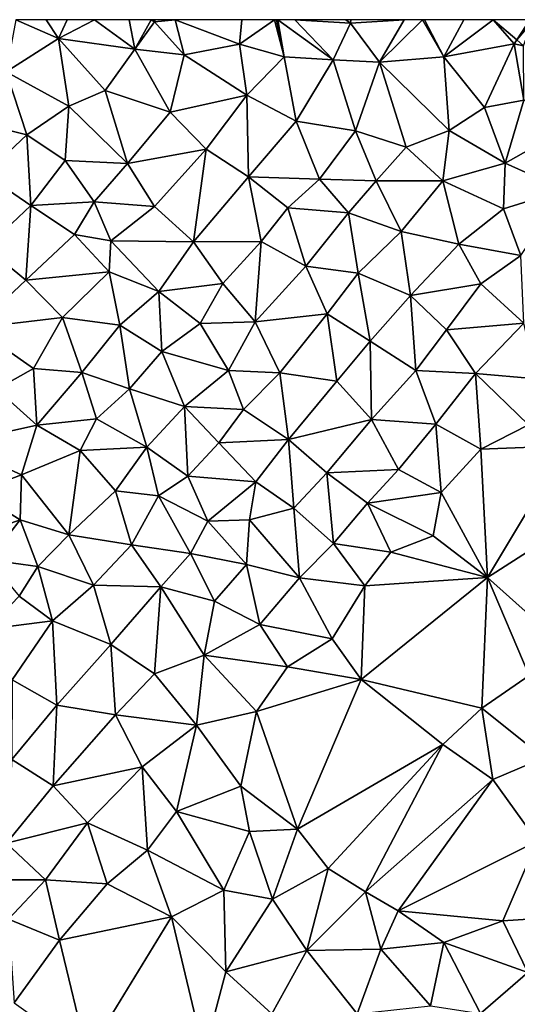
# Model space of a CAD drawing. Extents: x 576994 to 578000, y 6223000 to 6224000.
# Drawn here: x 577447 to 577489, y 6223917 to 6224000 of the extents above; entities that cross this region are included whole.
import ezdxf

# ---------------------------------------------------------------- set-up
doc = ezdxf.new("R2010")
doc.units = 0
doc.header["$MEASUREMENT"] = 0
doc.layers.add('Terraen', color=33, linetype='Continuous')
doc.layers.add('Terraen_vej', color=33, linetype='Continuous')

# ---------------------------------------------------------------- blocks, each defined once
blk = doc.blocks.new('1km_6223_577_UTM32_ACAD_1_FMEBLOCK56')
at = {"layer": 'Terraen', "color": 9, "true_color": 0xbbbbbb}
for points in [[(8.83, 58.13, 1.95), (13.23, 60.92, 1.96), (9.658, 62.5, 1.96)], [(9.658, 62.5, 1.96), (13.23, 60.92, 1.96), (12.207, 62.5, 1.966)], [(12.207, 62.5, 1.966), (13.23, 60.92, 1.96), (13.971, 62.5, 1.964)], [(13.971, 62.5, 1.964), (13.23, 60.92, 1.96), (16.252, 62.5, 1.939)], [(16.252, 62.5, 1.939), (13.23, 60.92, 1.96), (19.65, 60.02, 1.92)], [(16.252, 62.5, 1.939), (19.65, 60.02, 1.92), (19.19, 62.5, 1.92)], [(19.19, 62.5, 1.92), (19.65, 60.02, 1.92), (21.026, 62.5, 1.929)], [(19.65, 60.02, 1.92), (21.31, 62.31, 1.93), (21.026, 62.5, 1.929)], [(23.8, 59.56, 1.89), (21.31, 62.31, 1.93), (19.65, 60.02, 1.92)], [(21.026, 62.5, 1.929), (21.31, 62.31, 1.93), (21.372, 62.5, 1.93)], [(21.372, 62.5, 1.93), (21.31, 62.31, 1.93), (23.04, 62.5, 1.9)], [(23.8, 59.56, 1.89), (23.04, 62.5, 1.9), (21.31, 62.31, 1.93)], [(23.04, 62.5, 1.9), (28.46, 60.44, 1.87), (28.642, 62.5, 1.878)], [(23.8, 59.56, 1.89), (28.46, 60.44, 1.87), (23.04, 62.5, 1.9)], [(28.642, 62.5, 1.878), (28.46, 60.44, 1.87), (31.407, 62.5, 1.851)], [(31.407, 62.5, 1.851), (28.46, 60.44, 1.87), (32.2, 59.38, 1.89)], [(31.407, 62.5, 1.851), (32.2, 59.38, 1.89), (31.57, 62.5, 1.851)], [(31.57, 62.5, 1.851), (32.2, 59.38, 1.89), (31.687, 62.5, 1.85)], [(32.2, 59.38, 1.89), (36.33, 59.12, 1.85), (31.687, 62.5, 1.85)], [(31.687, 62.5, 1.85), (36.33, 59.12, 1.85), (33.11, 62.5, 1.85)], [(33.11, 62.5, 1.85), (37.79, 62.2, 1.85), (37.407, 62.5, 1.851)], [(36.33, 59.12, 1.85), (37.79, 62.2, 1.85), (33.11, 62.5, 1.85)], [(36.33, 59.12, 1.85), (40.23, 58.92, 1.84), (37.79, 62.2, 1.85)], [(37.407, 62.5, 1.851), (37.79, 62.2, 1.85), (37.807, 62.5, 1.847)], [(37.807, 62.5, 1.847), (37.79, 62.2, 1.85), (42.305, 62.5, 1.799)], [(42.305, 62.5, 1.799), (37.79, 62.2, 1.85), (40.23, 58.92, 1.84)], [(42.305, 62.5, 1.799), (40.23, 58.92, 1.84), (43.849, 62.5, 1.782)], [(43.849, 62.5, 1.782), (40.23, 58.92, 1.84), (45.64, 59.39, 1.76)], [(43.849, 62.5, 1.782), (45.64, 59.39, 1.76), (44.017, 62.5, 1.779)], [(44.017, 62.5, 1.779), (45.64, 59.39, 1.76), (47.33, 62.5, 1.755)], [(47.33, 62.5, 1.755), (45.64, 59.39, 1.76), (49.793, 62.5, 1.74)], [(51.56, 60.47, 1.71), (49.793, 62.5, 1.74), (45.64, 59.39, 1.76)], [(49.793, 62.5, 1.74), (51.56, 60.47, 1.71), (51.772, 60.8, 1.748)], [(14.12, 55.23, 1.93), (13.23, 60.92, 1.96), (8.83, 58.13, 1.95)], [(17.16, 56.55, 1.92), (19.65, 60.02, 1.92), (13.23, 60.92, 1.96)], [(14.12, 55.23, 1.93), (17.16, 56.55, 1.92), (13.23, 60.92, 1.96)], [(29.07, 56.16, 1.88), (28.46, 60.44, 1.87), (23.8, 59.56, 1.89)], [(29.07, 56.16, 1.88), (32.2, 59.38, 1.89), (28.46, 60.44, 1.87)], [(49.06, 55.12, 1.76), (51.56, 60.47, 1.71), (45.64, 59.39, 1.76)], [(49.06, 55.12, 1.76), (52.36, 55.75, 1.75), (51.56, 60.47, 1.71)], [(51.772, 60.8, 1.748), (51.56, 60.47, 1.71), (52.344, 60.308, 1.75)], [(52.344, 60.308, 1.75), (51.56, 60.47, 1.71), (52.36, 55.75, 1.75)], [(22.64, 54.74, 1.88), (19.65, 60.02, 1.92), (17.16, 56.55, 1.92)], [(22.64, 54.74, 1.88), (23.8, 59.56, 1.89), (19.65, 60.02, 1.92)], [(22.64, 54.74, 1.88), (29.07, 56.16, 1.88), (23.8, 59.56, 1.89)], [(33.22, 53.97, 1.85), (32.2, 59.38, 1.89), (29.07, 56.16, 1.88)], [(33.22, 53.97, 1.85), (36.33, 59.12, 1.85), (32.2, 59.38, 1.89)], [(33.22, 53.97, 1.85), (38.2, 53.15, 1.84), (36.33, 59.12, 1.85)], [(38.2, 53.15, 1.84), (40.23, 58.92, 1.84), (36.33, 59.12, 1.85)], [(42.47, 51.78, 1.8), (40.23, 58.92, 1.84), (38.2, 53.15, 1.84)], [(46.08, 53.2, 1.83), (45.64, 59.39, 1.76), (40.23, 58.92, 1.84)], [(42.47, 51.78, 1.8), (46.08, 53.2, 1.83), (40.23, 58.92, 1.84)], [(46.08, 53.2, 1.83), (49.06, 55.12, 1.76), (45.64, 59.39, 1.76)], [(10.57, 52.82, 1.94), (8.83, 58.13, 1.95), (5.23, 54.17, 1.97)], [(10.57, 52.82, 1.94), (14.12, 55.23, 1.93), (8.83, 58.13, 1.95)], [(19.03, 50.43, 1.92), (17.16, 56.55, 1.92), (14.12, 55.23, 1.93)], [(19.03, 50.43, 1.92), (22.64, 54.74, 1.88), (17.16, 56.55, 1.92)], [(25.65, 51.63, 1.89), (29.07, 56.16, 1.88), (22.64, 54.74, 1.88)], [(29.2, 49.31, 1.85), (29.07, 56.16, 1.88), (25.65, 51.63, 1.89)], [(29.2, 49.31, 1.85), (33.22, 53.97, 1.85), (29.07, 56.16, 1.88)], [(50.79, 50.46, 1.8), (52.36, 55.75, 1.75), (49.06, 55.12, 1.76)], [(50.79, 50.46, 1.8), (57.22, 54.06, 1.77), (52.36, 55.75, 1.75)], [(13.81, 50.68, 1.92), (14.12, 55.23, 1.93), (10.57, 52.82, 1.94)], [(19.03, 50.43, 1.92), (14.12, 55.23, 1.93), (13.81, 50.68, 1.92)], [(19.03, 50.43, 1.92), (25.65, 51.63, 1.89), (22.64, 54.74, 1.88)], [(50.79, 50.46, 1.8), (49.06, 55.12, 1.76), (46.08, 53.2, 1.83)], [(7.04, 49.52, 1.93), (10.57, 52.82, 1.94), (5.23, 54.17, 1.97)], [(35.17, 49.11, 1.84), (33.22, 53.97, 1.85), (29.2, 49.31, 1.85)], [(35.17, 49.11, 1.84), (38.2, 53.15, 1.84), (33.22, 53.97, 1.85)], [(55.77, 48.22, 1.81), (57.22, 54.06, 1.77), (50.79, 50.46, 1.8)], [(39.95, 48.96, 1.8), (38.2, 53.15, 1.84), (35.17, 49.11, 1.84)], [(39.95, 48.96, 1.8), (42.47, 51.78, 1.8), (38.2, 53.15, 1.84)], [(45.56, 48.95, 1.82), (46.08, 53.2, 1.83), (42.47, 51.78, 1.8)], [(45.56, 48.95, 1.82), (50.79, 50.46, 1.8), (46.08, 53.2, 1.83)], [(10.92, 46.9, 1.93), (10.57, 52.82, 1.94), (7.04, 49.52, 1.93)], [(10.92, 46.9, 1.93), (13.81, 50.68, 1.92), (10.57, 52.82, 1.94)], [(21.32, 46.81, 1.89), (25.65, 51.63, 1.89), (19.03, 50.43, 1.92)], [(24.6, 43.83, 1.86), (25.65, 51.63, 1.89), (21.32, 46.81, 1.89)], [(24.6, 43.83, 1.86), (29.2, 49.31, 1.85), (25.65, 51.63, 1.89)], [(45.56, 48.95, 1.82), (42.47, 51.78, 1.8), (39.95, 48.96, 1.8)], [(16.23, 47.2, 1.9), (13.81, 50.68, 1.92), (10.92, 46.9, 1.93)], [(16.23, 47.2, 1.9), (19.03, 50.43, 1.92), (13.81, 50.68, 1.92)], [(50.64, 46.6, 1.84), (50.79, 50.46, 1.8), (45.56, 48.95, 1.82)], [(50.64, 46.6, 1.84), (55.77, 48.22, 1.81), (50.79, 50.46, 1.8)], [(16.23, 47.2, 1.9), (21.32, 46.81, 1.89), (19.03, 50.43, 1.92)], [(7.16, 43.35, 1.9), (10.92, 46.9, 1.93), (7.04, 49.52, 1.93)], [(30.27, 43.87, 1.84), (29.2, 49.31, 1.85), (24.6, 43.83, 1.86)], [(32.53, 46.69, 1.84), (35.17, 49.11, 1.84), (29.2, 49.31, 1.85)], [(30.27, 43.87, 1.84), (32.53, 46.69, 1.84), (29.2, 49.31, 1.85)], [(37.61, 46.26, 1.78), (35.17, 49.11, 1.84), (32.53, 46.69, 1.84)], [(37.61, 46.26, 1.78), (39.95, 48.96, 1.8), (35.17, 49.11, 1.84)], [(42.04, 44.7, 1.84), (39.95, 48.96, 1.8), (37.61, 46.26, 1.78)], [(42.04, 44.7, 1.84), (45.56, 48.95, 1.82), (39.95, 48.96, 1.8)], [(46.9, 43.63, 1.84), (45.56, 48.95, 1.82), (42.04, 44.7, 1.84)], [(46.9, 43.63, 1.84), (50.64, 46.6, 1.84), (45.56, 48.95, 1.82)], [(52.11, 42.7, 1.88), (55.77, 48.22, 1.81), (50.64, 46.6, 1.84)], [(14.58, 44.45, 1.88), (16.23, 47.2, 1.9), (10.92, 46.9, 1.93)], [(17.65, 43.91, 1.89), (16.23, 47.2, 1.9), (14.58, 44.45, 1.88)], [(17.65, 43.91, 1.89), (21.32, 46.81, 1.89), (16.23, 47.2, 1.9)], [(10.5, 40.62, 1.89), (10.92, 46.9, 1.93), (7.16, 43.35, 1.9)], [(10.5, 40.62, 1.89), (14.58, 44.45, 1.88), (10.92, 46.9, 1.93)], [(17.65, 43.91, 1.89), (24.6, 43.83, 1.86), (21.32, 46.81, 1.89)], [(30.27, 43.87, 1.84), (34.03, 41.79, 1.8), (32.53, 46.69, 1.84)], [(34.03, 41.79, 1.8), (37.61, 46.26, 1.78), (32.53, 46.69, 1.84)], [(46.9, 43.63, 1.84), (52.11, 42.7, 1.88), (50.64, 46.6, 1.84)], [(38.42, 41.2, 1.85), (37.61, 46.26, 1.78), (34.03, 41.79, 1.8)], [(38.42, 41.2, 1.85), (42.04, 44.7, 1.84), (37.61, 46.26, 1.78)], [(42.84, 39.33, 1.86), (42.04, 44.7, 1.84), (38.42, 41.2, 1.85)], [(42.84, 39.33, 1.86), (46.9, 43.63, 1.84), (42.04, 44.7, 1.84)], [(17.49, 41.31, 1.89), (14.58, 44.45, 1.88), (10.5, 40.62, 1.89)], [(17.49, 41.31, 1.89), (17.65, 43.91, 1.89), (14.58, 44.45, 1.88)], [(21.67, 39.67, 1.91), (17.65, 43.91, 1.89), (17.49, 41.31, 1.89)], [(21.67, 39.67, 1.91), (24.6, 43.83, 1.86), (17.65, 43.91, 1.89)], [(27.06, 40.35, 1.82), (30.27, 43.87, 1.84), (24.6, 43.83, 1.86)], [(29.77, 37.12, 1.81), (30.27, 43.87, 1.84), (27.06, 40.35, 1.82)], [(29.77, 37.12, 1.81), (34.03, 41.79, 1.8), (30.27, 43.87, 1.84)], [(6.22, 36.61, 1.91), (10.5, 40.62, 1.89), (7.16, 43.35, 1.9)], [(21.67, 39.67, 1.91), (27.06, 40.35, 1.82), (24.6, 43.83, 1.86)], [(42.84, 39.33, 1.86), (48.75, 40.32, 1.86), (46.9, 43.63, 1.84)], [(48.75, 40.32, 1.86), (52.11, 42.7, 1.88), (46.9, 43.63, 1.84)], [(52.35, 37, 1.89), (52.11, 42.7, 1.88), (48.75, 40.32, 1.86)], [(29.77, 37.12, 1.81), (35.84, 37.79, 1.83), (34.03, 41.79, 1.8)], [(35.84, 37.79, 1.83), (38.42, 41.2, 1.85), (34.03, 41.79, 1.8)], [(13.57, 37.48, 1.89), (10.5, 40.62, 1.89), (6.22, 36.61, 1.91)], [(13.57, 37.48, 1.89), (17.49, 41.31, 1.89), (10.5, 40.62, 1.89)], [(18.4, 36.84, 1.85), (17.49, 41.31, 1.89), (13.57, 37.48, 1.89)], [(18.4, 36.84, 1.85), (21.67, 39.67, 1.91), (17.49, 41.31, 1.89)], [(39.45, 35.49, 1.85), (38.42, 41.2, 1.85), (35.84, 37.79, 1.83)], [(39.45, 35.49, 1.85), (42.84, 39.33, 1.86), (38.42, 41.2, 1.85)], [(25.15, 36.99, 1.85), (27.06, 40.35, 1.82), (21.67, 39.67, 1.91)], [(29.77, 37.12, 1.81), (27.06, 40.35, 1.82), (25.15, 36.99, 1.85)], [(45.87, 36.45, 1.88), (48.75, 40.32, 1.86), (42.84, 39.33, 1.86)], [(52.35, 37, 1.89), (48.75, 40.32, 1.86), (45.87, 36.45, 1.88)], [(21.92, 34.62, 1.82), (21.67, 39.67, 1.91), (18.4, 36.84, 1.85)], [(21.92, 34.62, 1.82), (25.15, 36.99, 1.85), (21.67, 39.67, 1.91)], [(43.28, 33.04, 1.89), (42.84, 39.33, 1.86), (39.45, 35.49, 1.85)], [(43.28, 33.04, 1.89), (45.87, 36.45, 1.88), (42.84, 39.33, 1.86)], [(11.13, 33.2, 1.91), (13.57, 37.48, 1.89), (6.22, 36.61, 1.91)], [(15.21, 32.86, 1.86), (13.57, 37.48, 1.89), (11.13, 33.2, 1.91)], [(15.21, 32.86, 1.86), (18.4, 36.84, 1.85), (13.57, 37.48, 1.89)], [(31.86, 32.83, 1.84), (35.84, 37.79, 1.83), (29.77, 37.12, 1.81)], [(31.86, 32.83, 1.84), (36.63, 32.14, 1.84), (35.84, 37.79, 1.83)], [(36.63, 32.14, 1.84), (39.45, 35.49, 1.85), (35.84, 37.79, 1.83)], [(8.02, 31.45, 1.9), (11.13, 33.2, 1.91), (6.22, 36.61, 1.91)], [(19.21, 31.48, 1.83), (18.4, 36.84, 1.85), (15.21, 32.86, 1.86)], [(19.21, 31.48, 1.83), (21.92, 34.62, 1.82), (18.4, 36.84, 1.85)], [(27.54, 33.02, 1.81), (25.15, 36.99, 1.85), (21.92, 34.62, 1.82)], [(27.54, 33.02, 1.81), (29.77, 37.12, 1.81), (25.15, 36.99, 1.85)], [(31.86, 32.83, 1.84), (29.77, 37.12, 1.81), (27.54, 33.02, 1.81)], [(48.3, 32.77, 1.87), (45.87, 36.45, 1.88), (43.28, 33.04, 1.89)], [(48.3, 32.77, 1.87), (52.35, 37, 1.89), (45.87, 36.45, 1.88)], [(53.42, 32.33, 1.89), (52.35, 37, 1.89), (48.3, 32.77, 1.87)], [(39.56, 28.92, 1.88), (39.45, 35.49, 1.85), (36.63, 32.14, 1.84)], [(39.56, 28.92, 1.88), (43.28, 33.04, 1.89), (39.45, 35.49, 1.85)], [(23.83, 30, 1.79), (21.92, 34.62, 1.82), (19.21, 31.48, 1.83)], [(23.83, 30, 1.79), (27.54, 33.02, 1.81), (21.92, 34.62, 1.82)], [(11.42, 28.43, 1.86), (11.13, 33.2, 1.91), (8.02, 31.45, 1.9)], [(11.42, 28.43, 1.86), (15.21, 32.86, 1.86), (11.13, 33.2, 1.91)], [(16.43, 28.96, 1.84), (15.21, 32.86, 1.86), (11.42, 28.43, 1.86)], [(16.43, 28.96, 1.84), (19.21, 31.48, 1.83), (15.21, 32.86, 1.86)], [(23.83, 30, 1.79), (28.8, 29.74, 1.83), (27.54, 33.02, 1.81)], [(28.8, 29.74, 1.83), (31.86, 32.83, 1.84), (27.54, 33.02, 1.81)], [(32.58, 27.23, 1.84), (31.86, 32.83, 1.84), (28.8, 29.74, 1.83)], [(32.58, 27.23, 1.84), (36.63, 32.14, 1.84), (31.86, 32.83, 1.84)], [(39.56, 28.92, 1.88), (44.97, 28.52, 1.89), (43.28, 33.04, 1.89)], [(44.97, 28.52, 1.89), (48.3, 32.77, 1.87), (43.28, 33.04, 1.89)], [(48.74, 26.43, 1.9), (48.3, 32.77, 1.87), (44.97, 28.52, 1.89)], [(52.76, 28.46, 1.93), (53.42, 32.33, 1.89), (48.3, 32.77, 1.87)], [(48.74, 26.43, 1.9), (52.76, 28.46, 1.93), (48.3, 32.77, 1.87)], [(4.36, 26.88, 1.91), (11.42, 28.43, 1.86), (8.02, 31.45, 1.9)], [(20.67, 26.58, 1.81), (19.21, 31.48, 1.83), (16.43, 28.96, 1.84)], [(20.67, 26.58, 1.81), (23.83, 30, 1.79), (19.21, 31.48, 1.83)], [(32.58, 27.23, 1.84), (39.56, 28.92, 1.88), (36.63, 32.14, 1.84)], [(24.12, 24.16, 1.83), (23.83, 30, 1.79), (20.67, 26.58, 1.81)], [(26.73, 26.96, 1.83), (28.8, 29.74, 1.83), (23.83, 30, 1.79)], [(24.12, 24.16, 1.83), (26.73, 26.96, 1.83), (23.83, 30, 1.79)], [(15.06, 26.32, 1.85), (16.43, 28.96, 1.84), (11.42, 28.43, 1.86)], [(20.67, 26.58, 1.81), (16.43, 28.96, 1.84), (15.06, 26.32, 1.85)], [(32.58, 27.23, 1.84), (28.8, 29.74, 1.83), (26.73, 26.96, 1.83)], [(10.14, 24.26, 1.85), (11.42, 28.43, 1.86), (4.36, 26.88, 1.91)], [(10.14, 24.26, 1.85), (15.06, 26.32, 1.85), (11.42, 28.43, 1.86)], [(35.79, 24.43, 1.86), (39.56, 28.92, 1.88), (32.58, 27.23, 1.84)], [(41.82, 24.71, 1.89), (39.56, 28.92, 1.88), (35.79, 24.43, 1.86)], [(41.82, 24.71, 1.89), (44.97, 28.52, 1.89), (39.56, 28.92, 1.88)], [(45.42, 22.77, 1.88), (44.97, 28.52, 1.89), (41.82, 24.71, 1.89)], [(45.42, 22.77, 1.88), (48.74, 26.43, 1.9), (44.97, 28.52, 1.89)], [(48.74, 26.43, 1.9), (55.95, 26.69, 2.07), (52.76, 28.46, 1.93)], [(6.27, 22.81, 1.86), (10.14, 24.26, 1.85), (4.36, 26.88, 1.91)], [(18.04, 22.92, 1.79), (20.67, 26.58, 1.81), (15.06, 26.32, 1.85)], [(18.04, 22.92, 1.79), (21.65, 22.5, 1.86), (20.67, 26.58, 1.81)], [(21.65, 22.5, 1.86), (24.12, 24.16, 1.83), (20.67, 26.58, 1.81)], [(24.12, 24.16, 1.83), (29.83, 23.67, 1.85), (26.73, 26.96, 1.83)], [(29.83, 23.67, 1.85), (32.58, 27.23, 1.84), (26.73, 26.96, 1.83)], [(33.03, 21.46, 1.87), (32.58, 27.23, 1.84), (29.83, 23.67, 1.85)], [(33.03, 21.46, 1.87), (35.79, 24.43, 1.86), (32.58, 27.23, 1.84)], [(49.31, 15.63, 1.99), (55.95, 26.69, 2.07), (48.74, 26.43, 1.9)], [(49.31, 15.63, 1.99), (61.5, 23.46, 1.97), (55.95, 26.69, 2.07)], [(14.11, 19.23, 1.8), (15.06, 26.32, 1.85), (10.14, 24.26, 1.85)], [(14.11, 19.23, 1.8), (18.04, 22.92, 1.79), (15.06, 26.32, 1.85)], [(49.31, 15.63, 1.99), (48.74, 26.43, 1.9), (45.42, 22.77, 1.88)], [(10.03, 20.47, 1.84), (10.14, 24.26, 1.85), (6.27, 22.81, 1.86)], [(14.11, 19.23, 1.8), (10.14, 24.26, 1.85), (10.03, 20.47, 1.84)], [(25.8, 20.36, 1.86), (24.12, 24.16, 1.83), (21.65, 22.5, 1.86)], [(25.8, 20.36, 1.86), (29.83, 23.67, 1.85), (24.12, 24.16, 1.83)], [(36.36, 18.48, 1.88), (35.79, 24.43, 1.86), (33.03, 21.46, 1.87)], [(39.22, 21.87, 1.87), (41.82, 24.71, 1.89), (35.79, 24.43, 1.86)], [(36.36, 18.48, 1.88), (39.22, 21.87, 1.87), (35.79, 24.43, 1.86)], [(45.42, 22.77, 1.88), (41.82, 24.71, 1.89), (39.22, 21.87, 1.87)], [(25.8, 20.36, 1.86), (29.31, 20.47, 1.87), (29.83, 23.67, 1.85)], [(29.31, 20.47, 1.87), (33.03, 21.46, 1.87), (29.83, 23.67, 1.85)], [(54.87, 10.69, 1.99), (61.5, 23.46, 1.97), (49.31, 15.63, 1.99)], [(6.53, 19.26, 1.87), (10.03, 20.47, 1.84), (6.27, 22.81, 1.86)], [(19.37, 18.38, 1.84), (18.04, 22.92, 1.79), (14.11, 19.23, 1.8)], [(19.37, 18.38, 1.84), (21.65, 22.5, 1.86), (18.04, 22.92, 1.79)], [(24.34, 17.64, 1.87), (21.65, 22.5, 1.86), (19.37, 18.38, 1.84)], [(24.34, 17.64, 1.87), (25.8, 20.36, 1.86), (21.65, 22.5, 1.86)], [(44.73, 19.14, 1.9), (45.42, 22.77, 1.88), (39.22, 21.87, 1.87)], [(49.31, 15.63, 1.99), (45.42, 22.77, 1.88), (44.73, 19.14, 1.9)], [(41.19, 17.77, 1.91), (39.22, 21.87, 1.87), (36.36, 18.48, 1.88)], [(44.73, 19.14, 1.9), (39.22, 21.87, 1.87), (41.19, 17.77, 1.91)], [(33.5, 15.61, 1.88), (33.03, 21.46, 1.87), (29.31, 20.47, 1.87)], [(33.5, 15.61, 1.88), (36.36, 18.48, 1.88), (33.03, 21.46, 1.87)], [(6.53, 19.26, 1.87), (7.37, 17.11, 1.85), (10.03, 20.47, 1.84)], [(11.49, 16.57, 1.82), (10.03, 20.47, 1.84), (7.37, 17.11, 1.85)], [(11.49, 16.57, 1.82), (14.11, 19.23, 1.8), (10.03, 20.47, 1.84)], [(24.34, 17.64, 1.87), (29.05, 16.74, 1.86), (25.8, 20.36, 1.86)], [(29.05, 16.74, 1.86), (29.31, 20.47, 1.87), (25.8, 20.36, 1.86)], [(33.5, 15.61, 1.88), (29.31, 20.47, 1.87), (29.05, 16.74, 1.86)], [(16.18, 14.98, 1.85), (14.11, 19.23, 1.8), (11.49, 16.57, 1.82)], [(16.18, 14.98, 1.85), (19.37, 18.38, 1.84), (14.11, 19.23, 1.8)], [(49.31, 15.63, 1.99), (44.73, 19.14, 1.9), (41.19, 17.77, 1.91)], [(16.18, 14.98, 1.85), (21.83, 14.86, 1.86), (19.37, 18.38, 1.84)], [(21.83, 14.86, 1.86), (24.34, 17.64, 1.87), (19.37, 18.38, 1.84)], [(39, 14.93, 1.89), (36.36, 18.48, 1.88), (33.5, 15.61, 1.88)], [(39, 14.93, 1.89), (41.19, 17.77, 1.91), (36.36, 18.48, 1.88)], [(26.36, 13.64, 1.87), (24.34, 17.64, 1.87), (21.83, 14.86, 1.86)], [(26.36, 13.64, 1.87), (29.05, 16.74, 1.86), (24.34, 17.64, 1.87)], [(49.31, 15.63, 1.99), (41.19, 17.77, 1.91), (39, 14.93, 1.89)], [(9.92, 14.08, 1.79), (11.49, 16.57, 1.82), (7.37, 17.11, 1.85)], [(12.74, 12.01, 1.86), (11.49, 16.57, 1.82), (9.92, 14.08, 1.79)], [(12.74, 12.01, 1.86), (16.18, 14.98, 1.85), (11.49, 16.57, 1.82)], [(30.17, 11.69, 1.89), (29.05, 16.74, 1.86), (26.36, 13.64, 1.87)], [(30.17, 11.69, 1.89), (33.5, 15.61, 1.88), (29.05, 16.74, 1.86)], [(17.65, 10, 1.85), (16.18, 14.98, 1.85), (12.74, 12.01, 1.86)], [(17.65, 10, 1.85), (21.83, 14.86, 1.86), (16.18, 14.98, 1.85)], [(36.25, 10.49, 1.9), (33.5, 15.61, 1.88), (30.17, 11.69, 1.89)], [(36.25, 10.49, 1.9), (39, 14.93, 1.89), (33.5, 15.61, 1.88)], [(38.69, 7.06, 1.96), (39, 14.93, 1.89), (36.25, 10.49, 1.9)], [(38.69, 7.06, 1.96), (49.31, 15.63, 1.99), (39, 14.93, 1.89)], [(48.82, 4.66, 1.96), (49.31, 15.63, 1.99), (38.69, 7.06, 1.96)], [(48.82, 4.66, 1.96), (52.81, 7.39, 1.95), (49.31, 15.63, 1.99)], [(52.81, 7.39, 1.95), (54.87, 10.69, 1.99), (49.31, 15.63, 1.99)], [(12.74, 12.01, 1.86), (9.92, 14.08, 1.79), (7.24, 11.29, 1.8)], [(21.31, 7.54, 1.87), (21.83, 14.86, 1.86), (17.65, 10, 1.85)], [(25.48, 9.11, 1.87), (21.83, 14.86, 1.86), (21.31, 7.54, 1.87)], [(25.48, 9.11, 1.87), (26.36, 13.64, 1.87), (21.83, 14.86, 1.86)], [(25.48, 9.11, 1.87), (30.17, 11.69, 1.89), (26.36, 13.64, 1.87)], [(9.34, 7.04, 1.85), (12.74, 12.01, 1.86), (7.24, 11.29, 1.8)], [(13.11, 4.91, 1.86), (12.74, 12.01, 1.86), (9.34, 7.04, 1.85)], [(13.11, 4.91, 1.86), (17.65, 10, 1.85), (12.74, 12.01, 1.86)], [(25.48, 9.11, 1.87), (32.48, 8.12, 1.91), (30.17, 11.69, 1.89)], [(32.48, 8.12, 1.91), (36.25, 10.49, 1.9), (30.17, 11.69, 1.89)], [(18.03, 4.09, 1.88), (17.65, 10, 1.85), (13.11, 4.91, 1.86)], [(18.03, 4.09, 1.88), (21.31, 7.54, 1.87), (17.65, 10, 1.85)], [(38.69, 7.06, 1.96), (36.25, 10.49, 1.9), (32.48, 8.12, 1.91)], [(24.84, 3.23, 1.91), (25.48, 9.11, 1.87), (21.31, 7.54, 1.87)], [(24.84, 3.23, 1.91), (29.88, 4.38, 1.92), (25.48, 9.11, 1.87)], [(29.88, 4.38, 1.92), (32.48, 8.12, 1.91), (25.48, 9.11, 1.87)], [(24.84, 3.23, 1.91), (21.31, 7.54, 1.87), (18.03, 4.09, 1.88)], [(29.88, 4.38, 1.92), (38.69, 7.06, 1.96), (32.48, 8.12, 1.91)], [(9.31, 0.34, 1.87), (13.11, 4.91, 1.86), (9.34, 7.04, 1.85)], [(33.34, -5.51, 1.96), (38.69, 7.06, 1.96), (29.88, 4.38, 1.92)], [(33.34, -5.51, 1.96), (45.55, 1.61, 1.93), (38.69, 7.06, 1.96)], [(45.55, 1.61, 1.93), (48.82, 4.66, 1.96), (38.69, 7.06, 1.96)], [(54.05, 0.48, 1.93), (52.81, 7.39, 1.95), (48.82, 4.66, 1.96)], [(12.78, -1.86, 1.89), (13.11, 4.91, 1.86), (9.31, 0.34, 1.87)], [(12.78, -1.86, 1.89), (18.03, 4.09, 1.88), (13.11, 4.91, 1.86)], [(28.56, -1.89, 1.94), (29.88, 4.38, 1.92), (24.84, 3.23, 1.91)], [(33.34, -5.51, 1.96), (29.88, 4.38, 1.92), (28.56, -1.89, 1.94)], [(49.75, -1.33, 1.9), (48.82, 4.66, 1.96), (45.55, 1.61, 1.93)], [(49.75, -1.33, 1.9), (54.05, 0.48, 1.93), (48.82, 4.66, 1.96)], [(12.78, -1.86, 1.89), (20.26, -0.26, 1.91), (18.03, 4.09, 1.88)], [(20.26, -0.26, 1.91), (24.84, 3.23, 1.91), (18.03, 4.09, 1.88)], [(23.15, -4.02, 1.91), (24.84, 3.23, 1.91), (20.26, -0.26, 1.91)], [(28.56, -1.89, 1.94), (24.84, 3.23, 1.91), (23.15, -4.02, 1.91)], [(35.92, -8.81, 1.98), (45.55, 1.61, 1.93), (33.34, -5.51, 1.96)], [(39.05, -10.78, 1.99), (45.55, 1.61, 1.93), (35.92, -8.81, 1.98)], [(39.05, -10.78, 1.99), (49.75, -1.33, 1.9), (45.55, 1.61, 1.93)], [(8.87, -6.67, 1.92), (12.78, -1.86, 1.89), (9.31, 0.34, 1.87)], [(53.48, -6.51, 1.91), (54.05, 0.48, 1.93), (49.75, -1.33, 1.9)], [(15.68, -4.97, 1.91), (20.26, -0.26, 1.91), (12.78, -1.86, 1.89)], [(20.72, -7.26, 1.92), (20.26, -0.26, 1.91), (15.68, -4.97, 1.91)], [(20.72, -7.26, 1.92), (23.15, -4.02, 1.91), (20.26, -0.26, 1.91)], [(41.8, -12.36, 1.97), (49.75, -1.33, 1.9), (39.05, -10.78, 1.99)], [(41.8, -12.36, 1.97), (53.48, -6.51, 1.91), (49.75, -1.33, 1.9)], [(8.87, -6.67, 1.92), (15.68, -4.97, 1.91), (12.78, -1.86, 1.89)], [(29.31, -5.7, 1.95), (28.56, -1.89, 1.94), (23.15, -4.02, 1.91)], [(29.31, -5.7, 1.95), (33.34, -5.51, 1.96), (28.56, -1.89, 1.94)], [(27.14, -10.62, 1.94), (23.15, -4.02, 1.91), (20.72, -7.26, 1.92)], [(27.14, -10.62, 1.94), (29.31, -5.7, 1.95), (23.15, -4.02, 1.91)], [(12.16, -9.75, 1.92), (15.68, -4.97, 1.91), (8.87, -6.67, 1.92)], [(12.16, -9.75, 1.92), (17.33, -10.09, 1.93), (15.68, -4.97, 1.91)], [(17.33, -10.09, 1.93), (20.72, -7.26, 1.92), (15.68, -4.97, 1.91)], [(31.23, -11.4, 1.98), (29.31, -5.7, 1.95), (27.14, -10.62, 1.94)], [(31.23, -11.4, 1.98), (33.34, -5.51, 1.96), (29.31, -5.7, 1.95)], [(31.23, -11.4, 1.98), (35.92, -8.81, 1.98), (33.34, -5.51, 1.96)], [(41.8, -12.36, 1.97), (50.61, -13.21, 1.9), (53.48, -6.51, 1.91)], [(55.31, -12.89, 1.84), (53.48, -6.51, 1.91), (50.61, -13.21, 1.9)], [(6.29, -9.77, 1.86), (12.16, -9.75, 1.92), (8.87, -6.67, 1.92)], [(22.73, -12.87, 1.92), (20.72, -7.26, 1.92), (17.33, -10.09, 1.93)], [(22.73, -12.87, 1.92), (27.14, -10.62, 1.94), (20.72, -7.26, 1.92)], [(34.13, -15.71, 1.94), (35.92, -8.81, 1.98), (31.23, -11.4, 1.98)], [(34.13, -15.71, 1.94), (39.05, -10.78, 1.99), (35.92, -8.81, 1.98)], [(9.03, -13.08, 1.9), (12.16, -9.75, 1.92), (6.29, -9.77, 1.86)], [(13.31, -14.82, 1.94), (12.16, -9.75, 1.92), (9.03, -13.08, 1.9)], [(13.31, -14.82, 1.94), (17.33, -10.09, 1.93), (12.16, -9.75, 1.92)], [(22.73, -12.87, 1.92), (17.33, -10.09, 1.93), (13.31, -14.82, 1.94)], [(27.3, -17.48, 1.99), (27.14, -10.62, 1.94), (22.73, -12.87, 1.92)], [(27.3, -17.48, 1.99), (31.23, -11.4, 1.98), (27.14, -10.62, 1.94)], [(27.3, -17.48, 1.99), (34.13, -15.71, 1.94), (31.23, -11.4, 1.98)], [(40.33, -15.6, 1.93), (39.05, -10.78, 1.99), (34.13, -15.71, 1.94)], [(40.33, -15.6, 1.93), (41.8, -12.36, 1.97), (39.05, -10.78, 1.99)], [(45.64, -15.04, 1.87), (41.8, -12.36, 1.97), (40.33, -15.6, 1.93)], [(45.64, -15.04, 1.87), (50.61, -13.21, 1.9), (41.8, -12.36, 1.97)], [(9.51, -20.09, 1.93), (13.31, -14.82, 1.94), (9.03, -13.08, 1.9)], [(15.64, -24.46, 1.96), (22.73, -12.87, 1.92), (13.31, -14.82, 1.94)], [(25.48, -24.37, 1.96), (22.73, -12.87, 1.92), (15.64, -24.46, 1.96)], [(25.48, -24.37, 1.96), (27.3, -17.48, 1.99), (22.73, -12.87, 1.92)], [(52.7, -17.55, 1.84), (50.61, -13.21, 1.9), (45.64, -15.04, 1.87)], [(52.7, -17.55, 1.84), (55.31, -12.89, 1.84), (50.61, -13.21, 1.9)], [(15.64, -24.46, 1.96), (13.31, -14.82, 1.94), (9.51, -20.09, 1.93)], [(31.17, -21.02, 1.95), (34.13, -15.71, 1.94), (27.3, -17.48, 1.99)], [(31.17, -21.02, 1.95), (38.35, -21.03, 1.91), (34.13, -15.71, 1.94)], [(38.35, -21.03, 1.91), (40.33, -15.6, 1.93), (34.13, -15.71, 1.94)], [(44.52, -20.35, 1.88), (40.33, -15.6, 1.93), (38.35, -21.03, 1.91)], [(44.52, -20.35, 1.88), (45.64, -15.04, 1.87), (40.33, -15.6, 1.93)], [(48.72, -21, 1.84), (45.64, -15.04, 1.87), (44.52, -20.35, 1.88)], [(48.72, -21, 1.84), (52.7, -17.55, 1.84), (45.64, -15.04, 1.87)], [(25.48, -24.37, 1.96), (31.17, -21.02, 1.95), (27.3, -17.48, 1.99)], [(53.72, -23.58, 1.8), (52.7, -17.55, 1.84), (48.72, -21, 1.84)]]:
    blk.add_polyline3d(points, close=True, dxfattribs=at)
blk = doc.blocks.new('1km_6223_577_UTM32_ACAD_1_FMEBLOCK93')
at = {"layer": 'Terraen_vej', "color": 251, "true_color": 0x555555}
for points in [[(52.862, 62.5, 1.737), (49.793, 62.5, 1.74), (51.772, 60.8, 1.748)], [(52.862, 62.5, 1.737), (51.772, 60.8, 1.748), (53.072, 62.32, 1.738)], [(53.072, 62.32, 1.738), (51.772, 60.8, 1.748), (52.344, 60.308, 1.75)]]:
    blk.add_polyline3d(points, close=True, dxfattribs=at)

msp = doc.modelspace()

# ---------------------------------------------------------------- block references
at = {"layer": 'Terraen', "color": 9, "true_color": 0xbbbbbb}
msp.add_blockref('1km_6223_577_UTM32_ACAD_1_FMEBLOCK56', (577437.5, 6223937.5), dxfattribs=at)
at = {"layer": 'Terraen_vej', "color": 251, "true_color": 0x555555}
msp.add_blockref('1km_6223_577_UTM32_ACAD_1_FMEBLOCK93', (577437.5, 6223937.5), dxfattribs=at)

doc.saveas('drawing.dxf')
